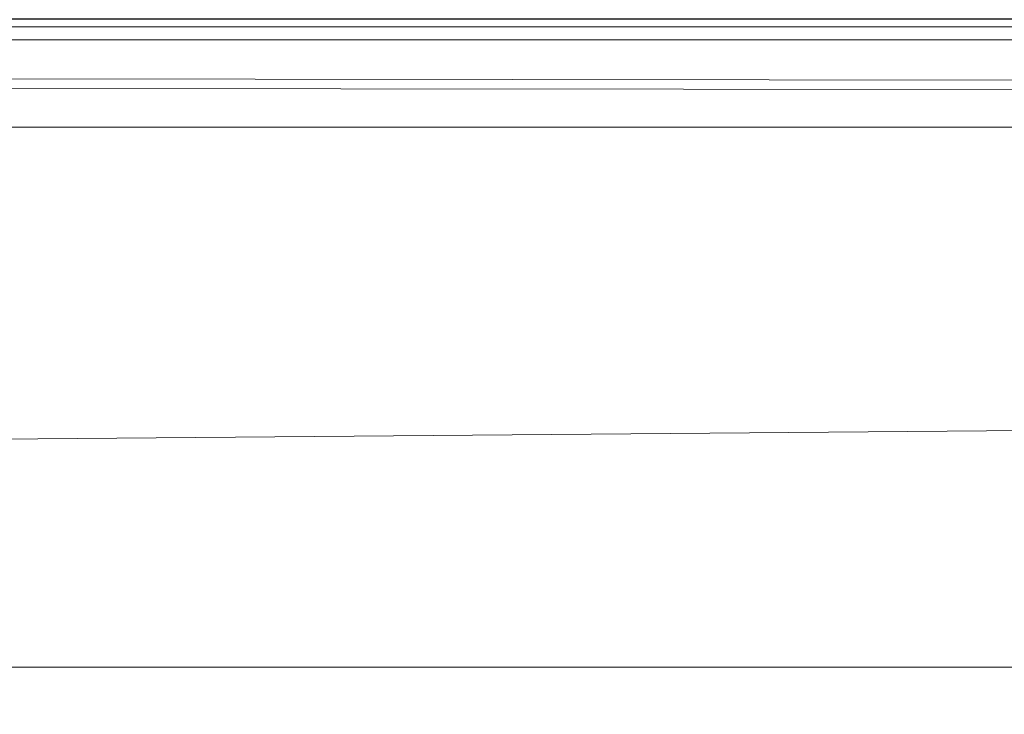
# Model space of a CAD drawing. Units: millimetres. Extents: x -2 to 444, y -6 to 2018.
# Drawn here: x 191 to 197, y 2006 to 2011 of the extents above; entities that cross this region are included whole.
import ezdxf

# ---------------------------------------------------------------- set-up
doc = ezdxf.new("R2010")
doc.units = ezdxf.units.MM
doc.layers.add('1', color=7, linetype='Continuous', true_color=0xffffff)

# ---------------------------------------------------------------- blocks, each defined once
blk = doc.blocks.new('UG_SURFACE_006')
at = {"layer": '1', "color": 72, "linetype": 'Continuous', "lineweight": 18}
for points in [[(417.6493, 2012.3637, 0.4795), (24.9126, 2010), (24.549, 2011.7288, 0.1987)], [(417.6493, 2012.3637, 0.4795), (417.0874, 2010), (24.9126, 2010)], [(24.2278, 2010.6807, 6.1556), (24.2336, 2010.6769, 6.1534), (417.7407, 2010.6888, 6.1384)], [(417.6351, 2010.5774, 6.1161), (417.7407, 2010.6888, 6.1384), (24.2336, 2010.6769, 6.1534)], [(417.6351, 2010.5774, 6.1161), (24.2336, 2010.6769, 6.1534), (24.4525, 2010.5317, 6.072)], [(24.4525, 2010.5317, 6.072), (417.0874, 2010, 6), (417.6351, 2010.5774, 6.1161)], [(417.0874, 2010, 6), (24.4525, 2010.5317, 6.072), (24.5446, 2010.4253, 6.0576)], [(24.5446, 2010.4253, 6.0576), (24.9126, 2010, 6), (417.0874, 2010, 6)], [(25.51, 2006.5954), (24.9126, 2010), (417.0874, 2010)], [(417.0874, 2010, 6), (24.9126, 2010, 6), (25.51, 2006.5954, 6)], [(25.51, 2006.5954), (417.0874, 2010), (416.49, 2006.5954)], [(416.49, 2006.5954, 6), (417.0874, 2010, 6), (25.51, 2006.5954, 6)], [(344.0789, 1952.9999), (97.9211, 1952.9999), (25.51, 2006.5954), (416.49, 2006.5954)], [(416.49, 2006.5954, 6), (25.51, 2006.5954, 6), (97.9211, 1952.9999, 6), (344.0789, 1952.9999, 6)]]:
    blk.add_3dface(points, dxfattribs=at)
blk = doc.blocks.new('UG_SURFACE_010')
at = {"layer": '1', "color": 23, "linetype": 'Continuous', "lineweight": 18}
for points in [[(221, 2006, 339.5), (55.075, 2006, 339.5), (55.075, 2012.0001, 339.5), (221, 2012.0001, 339.5)], [(221, 2012.0001, 450), (55.075, 2012.0001, 450), (55.075, 2006, 450), (221, 2006, 450)]]:
    blk.add_3dface(points, dxfattribs=at)

msp = doc.modelspace()

# ---------------------------------------------------------------- linework, layer by layer
at = {"layer": '1', "color": 72, "linetype": 'Continuous', "lineweight": 18}
for p, q in [((24.9126, 2010, 6), (417.0874, 2010, 6)), ((417.0874, 2010), (24.9126, 2010))]:
    msp.add_line(p, q, dxfattribs=at)

# ---------------------------------------------------------------- block references
msp.add_blockref('UG_SURFACE_006', (0, 0), dxfattribs=at)
at = {"layer": '1', "color": 23, "linetype": 'Continuous', "lineweight": 18}
msp.add_blockref('UG_SURFACE_010', (0, 0), dxfattribs=at)

doc.saveas('drawing.dxf')
